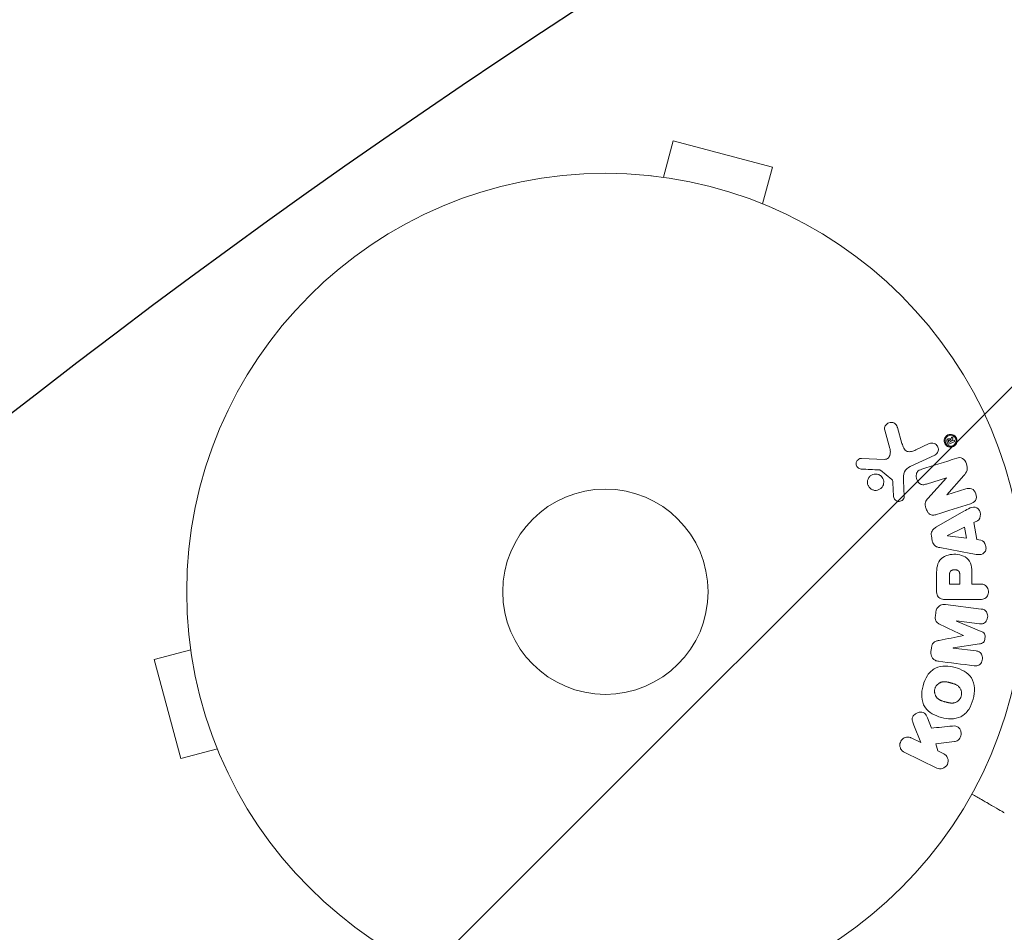
# Model space of a CAD drawing. Units: millimetres. Extents: x -3784 to 4610, y -3737 to 5508.
# Drawn here: x -2307 to -2183, y 1661 to 1777 of the extents above; entities that cross this region are included whole.
import ezdxf

# ---------------------------------------------------------------- set-up
doc = ezdxf.new("R2010")
doc.units = ezdxf.units.MM
doc.header["$LTSCALE"] = 20
doc.linetypes.add('HIDDEN', pattern=[9.525, 6.35, -3.175])
for name, color, linetype in [('2d', 230, 'Continuous'), ('EN-Free_Space', 10, 'HIDDEN'), ('EN-Free_Space_Hatch', 10, 'HIDDEN')]:
    doc.layers.add(name, color=color, linetype=linetype)

msp = doc.modelspace()

# ---------------------------------------------------------------- hatches: boundary and pattern name
at = {"layer": 'EN-Free_Space_Hatch'}
h = msp.add_hatch(dxfattribs=at)
h.set_pattern_fill('ANSI31', color=256, scale=100)
h.set_pattern_definition([(45, (-2074.78, 939), (-224.506, 224.506), [])])
edge = h.paths.add_edge_path()
edge.add_line((-2692.24, 939.01), (-2692.24, -810.53))
edge.add_arc((-1692.24, -810.53), 1000, 180, 360)
edge.add_line((-692.24, -810.53), (-692.24, 939.01))
edge.add_arc((-1692.24, 939.01), 1000, 0, 180)

# ---------------------------------------------------------------- linework, layer by layer
at = {"layer": '2d', "lineweight": 0}
for p, q in [((-2225.9, 1756.59), (-2224.66, 1761.22)), ((-2212.1, 1757.86), (-2224.66, 1761.22)), ((-2213.34, 1753.22), (-2212.1, 1757.86)), ((-2227.36, 1756.77), (-2227.4, 1756.78)), ((-2227.4, 1756.78), (-2227.4, 1756.78)), ((-2211.95, 1752.64), (-2211.99, 1752.65)), ((-2211.95, 1752.64), (-2211.95, 1752.64)), ((-2197.88, 1724.57), (-2197.22, 1722.25)), ((-2195.69, 1722.88), (-2196.28, 1724.9)), ((-2192.23, 1722.86), (-2193.95, 1722.06)), ((-2189.97, 1723.05), (-2189.88, 1722.85)), ((-2189.76, 1723.01), (-2189.81, 1723.12)), ((-2189.76, 1723.01), (-2189.56, 1723.1)), ((-2189.75, 1722.8), (-2189.1, 1723.1)), ((-2189.56, 1723.1), (-2189.61, 1723.22)), ((-2189.41, 1723.64), (-2189.53, 1723.35)), ((-2189.43, 1723.16), (-2189.24, 1723.56)), ((-2189.18, 1723.28), (-2189.43, 1723.16)), ((-2189.43, 1723.16), (-2189.43, 1723.16)), ((-2194.66, 1719.95), (-2191.55, 1721.4)), ((-2197.91, 1720.86), (-2200.8, 1720.99)), ((-2198.43, 1719.48), (-2196.98, 1718.3)), ((-2196.85, 1717.91), (-2196.76, 1716.22)), ((-2195.4, 1716.18), (-2195.49, 1718.2)), ((-2192.6, 1717.73), (-2190.07, 1718.53)), ((-2190.07, 1718.51), (-2192.44, 1715.9)), ((-2190.07, 1718.53), (-2190.07, 1718.51)), ((-2190.01, 1716.38), (-2187.88, 1718.82)), ((-2190, 1716.37), (-2190.01, 1716.38)), ((-2187.62, 1717.12), (-2190, 1716.37)), ((-2187.86, 1714.3), (-2191.33, 1712.3)), ((-2186.58, 1712.87), (-2186.14, 1713.09)), ((-2186.21, 1710.7), (-2186.58, 1712.87)), ((-2187.76, 1712.28), (-2189.93, 1711.2)), ((-2187.53, 1710.87), (-2187.76, 1712.28)), ((-2191.97, 1711.18), (-2191.86, 1710.54)), ((-2189.93, 1711.2), (-2189.93, 1711.18)), ((-2189.93, 1711.18), (-2187.53, 1710.87)), ((-2185.73, 1710.63), (-2186.21, 1710.7)), ((-2190.89, 1709.68), (-2186.96, 1708.93)), ((-2191.32, 1706.01), (-2191.32, 1704.18)), ((-2189.68, 1706.1), (-2189.68, 1705.07)), ((-2188.37, 1705.07), (-2188.37, 1706.19)), ((-2186.84, 1705.07), (-2186.84, 1706.09)), ((-2189.68, 1705.07), (-2188.37, 1705.07)), ((-2185.81, 1705.07), (-2186.84, 1705.07)), ((-2190, 1703.1), (-2185.81, 1703.1)), ((-2191.41, 1701.48), (-2191.46, 1701.06)), ((-2185.66, 1701.91), (-2190.18, 1702.47)), ((-2188.8, 1700.4), (-2185.89, 1700.04)), ((-2188.8, 1700.38), (-2188.8, 1700.4)), ((-2185.66, 1699.08), (-2188.8, 1700.38)), ((-2285.92, 1698.26), (-2285.91, 1698.27)), ((-2285.92, 1698.26), (-2285.91, 1698.22)), ((-2187.9, 1698.55), (-2187.9, 1698.54)), ((-2285.73, 1696.76), (-2290.36, 1695.52)), ((-2191.97, 1696.97), (-2192.02, 1696.54)), ((-2189.22, 1696.98), (-2185.86, 1697.49)), ((-2189.22, 1696.96), (-2189.22, 1696.98)), ((-2186.31, 1696.6), (-2189.22, 1696.96)), ((-2290.36, 1695.52), (-2287, 1682.96)), ((-2191.97, 1686.82), (-2192.47, 1688.11)), ((-2194.18, 1687.19), (-2193.31, 1685)), ((-2193.31, 1685), (-2194.51, 1685.58)), ((-2282.36, 1684.21), (-2287, 1682.96)), ((-2191.41, 1684.85), (-2189.04, 1685.12)), ((-2191.15, 1683.94), (-2191.41, 1684.85)), ((-2281.79, 1682.85), (-2281.78, 1682.81)), ((-2281.78, 1682.81), (-2281.77, 1682.81)), ((-2195.4, 1683.76), (-2191.3, 1681.76)), ((-2190.41, 1683.58), (-2191.15, 1683.94))]:
    msp.add_line(p, q, dxfattribs=at)
for radius in [53, 13]:
    msp.add_circle((-2233.24, 1704.1), radius, dxfattribs=at)
msp.add_arc((-2233.24, 1704.1), 93, 286.9741, 343.0259, dxfattribs=at)
for points, knots in [([(-2197.88, 1724.57), (-2197.9, 1724.64), (-2197.91, 1724.71), (-2197.91, 1724.77), (-2197.9, 1724.84), (-2197.89, 1724.91), (-2197.86, 1724.97), (-2197.83, 1725.07), (-2197.78, 1725.16), (-2197.71, 1725.23), (-2197.65, 1725.31), (-2197.57, 1725.38), (-2197.49, 1725.43), (-2197.39, 1725.49), (-2197.29, 1725.53), (-2197.17, 1725.54), (-2197.08, 1725.55), (-2196.97, 1725.54), (-2196.87, 1725.52), (-2196.78, 1725.5), (-2196.68, 1725.45), (-2196.59, 1725.39), (-2196.53, 1725.35), (-2196.48, 1725.29), (-2196.43, 1725.23), (-2196.38, 1725.16), (-2196.34, 1725.07), (-2196.31, 1724.99), (-2196.3, 1724.96), (-2196.29, 1724.93), (-2196.28, 1724.9)], [0, 0, 0, 0, 0.078905, 0.078905, 0.078905, 0.156895, 0.156895, 0.156895, 0.278767, 0.278767, 0.278767, 0.402824, 0.402824, 0.402824, 0.540222, 0.540222, 0.540222, 0.661123, 0.661123, 0.661123, 0.781936, 0.781936, 0.781936, 0.864404, 0.864404, 0.864404, 0.968184, 0.968184, 0.968184, 1, 1, 1, 1]), ([(-2190.15, 1722.69), (-2190.18, 1722.72), (-2190.2, 1722.75), (-2190.22, 1722.78), (-2190.27, 1722.85), (-2190.3, 1722.93), (-2190.32, 1723.01), (-2190.34, 1723.09), (-2190.35, 1723.17), (-2190.35, 1723.24), (-2190.35, 1723.32), (-2190.33, 1723.4), (-2190.31, 1723.47), (-2190.29, 1723.55), (-2190.25, 1723.62), (-2190.2, 1723.69), (-2190.15, 1723.77), (-2190.08, 1723.83), (-2190.01, 1723.88), (-2189.93, 1723.94), (-2189.84, 1723.98), (-2189.74, 1724.01), (-2189.64, 1724.03), (-2189.53, 1724.04), (-2189.42, 1724.02), (-2189.32, 1724.01), (-2189.21, 1723.97), (-2189.12, 1723.91), (-2189.05, 1723.87), (-2188.99, 1723.82), (-2188.93, 1723.75)], [0.5, 0.5, 0.5, 0.5, 0.5216669, 0.5216669, 0.5216669, 0.5669643, 0.5669643, 0.5669643, 0.6096914, 0.6096914, 0.6096914, 0.6540894, 0.6540894, 0.6540894, 0.7033395, 0.7033395, 0.7033395, 0.7594919, 0.7594919, 0.7594919, 0.8226522, 0.8226522, 0.8226522, 0.8895819, 0.8895819, 0.8895819, 0.9536994, 0.9536994, 0.9536994, 1, 1, 1, 1]), ([(-2190.07, 1722.78), (-2190.1, 1722.82), (-2190.13, 1722.86), (-2190.18, 1722.95), (-2190.19, 1722.99), (-2190.23, 1723.13), (-2190.24, 1723.23), (-2190.22, 1723.37), (-2190.2, 1723.44), (-2190.17, 1723.5), (-2190.16, 1723.54), (-2190.14, 1723.56), (-2190.09, 1723.65), (-2190.03, 1723.72), (-2189.89, 1723.82), (-2189.82, 1723.86), (-2189.66, 1723.91), (-2189.57, 1723.92), (-2189.4, 1723.9), (-2189.31, 1723.88), (-2189.19, 1723.82), (-2189.15, 1723.79), (-2189.07, 1723.73), (-2189.04, 1723.7), (-2189.01, 1723.66)], [0.5, 0.5, 0.5, 0.5, 0.53125, 0.53125, 0.5625, 0.5625, 0.625, 0.625, 0.65625, 0.671875, 0.671875, 0.6875, 0.6875, 0.75, 0.75, 0.8125, 0.8125, 0.875, 0.875, 0.9375, 0.9375, 0.96875, 0.96875, 1, 1, 1, 1]), ([(-2195.69, 1722.88), (-2195.63, 1722.68), (-2195.56, 1722.48), (-2195.37, 1722.11), (-2195.22, 1721.94), (-2194.85, 1721.81), (-2194.65, 1721.83), (-2194.29, 1721.91), (-2194.12, 1721.98), (-2193.95, 1722.06)], [0, 0, 0, 0, 0.25, 0.25, 0.5, 0.5, 0.75, 0.75, 1, 1, 1, 1]), ([(-2192.23, 1722.86), (-2192.14, 1722.9), (-2192.04, 1722.93), (-2191.93, 1722.93), (-2191.83, 1722.94), (-2191.72, 1722.93), (-2191.62, 1722.89), (-2191.53, 1722.86), (-2191.44, 1722.81), (-2191.36, 1722.74), (-2191.29, 1722.68), (-2191.23, 1722.6), (-2191.19, 1722.52), (-2191.15, 1722.45), (-2191.12, 1722.37), (-2191.1, 1722.29), (-2191.08, 1722.22), (-2191.08, 1722.14), (-2191.09, 1722.06), (-2191.09, 1721.98), (-2191.11, 1721.9), (-2191.14, 1721.83), (-2191.17, 1721.75), (-2191.22, 1721.68), (-2191.27, 1721.61), (-2191.33, 1721.54), (-2191.4, 1721.48), (-2191.48, 1721.43), (-2191.5, 1721.42), (-2191.52, 1721.41), (-2191.55, 1721.4)], [0, 0, 0, 0, 0.128283, 0.128283, 0.128283, 0.257197, 0.257197, 0.257197, 0.376438, 0.376438, 0.376438, 0.47937, 0.47937, 0.47937, 0.570293, 0.570293, 0.570293, 0.657943, 0.657943, 0.657943, 0.74995, 0.74995, 0.74995, 0.851832, 0.851832, 0.851832, 0.966572, 0.966572, 0.966572, 1, 1, 1, 1]), ([(-2188.93, 1723.75), (-2188.88, 1723.7), (-2188.84, 1723.63), (-2188.8, 1723.56), (-2188.77, 1723.48), (-2188.75, 1723.41), (-2188.74, 1723.33), (-2188.73, 1723.25), (-2188.73, 1723.17), (-2188.74, 1723.1), (-2188.75, 1723.02), (-2188.78, 1722.94), (-2188.81, 1722.87), (-2188.85, 1722.79), (-2188.9, 1722.72), (-2188.96, 1722.66), (-2189.02, 1722.59), (-2189.1, 1722.54), (-2189.19, 1722.5), (-2189.28, 1722.45), (-2189.38, 1722.42), (-2189.49, 1722.42), (-2189.59, 1722.41), (-2189.7, 1722.42), (-2189.81, 1722.46), (-2189.89, 1722.49), (-2189.97, 1722.53), (-2190.04, 1722.58), (-2190.08, 1722.61), (-2190.12, 1722.65), (-2190.15, 1722.69)], [0, 0, 0, 0, 0.0430985, 0.0430985, 0.0430985, 0.0862238, 0.0862238, 0.0862238, 0.1291955, 0.1291955, 0.1291955, 0.1754992, 0.1754992, 0.1754992, 0.2278818, 0.2278818, 0.2278818, 0.2876352, 0.2876352, 0.2876352, 0.3533646, 0.3533646, 0.3533646, 0.4199429, 0.4199429, 0.4199429, 0.4706185, 0.4706185, 0.4706185, 0.5, 0.5, 0.5, 0.5]), ([(-2189.01, 1723.66), (-2188.95, 1723.59), (-2188.9, 1723.5), (-2188.86, 1723.36), (-2188.85, 1723.31), (-2188.85, 1723.21), (-2188.85, 1723.17), (-2188.87, 1723.03), (-2188.9, 1722.94), (-2188.99, 1722.79), (-2189.05, 1722.73), (-2189.19, 1722.62), (-2189.26, 1722.58), (-2189.39, 1722.55), (-2189.43, 1722.54), (-2189.51, 1722.53), (-2189.55, 1722.53), (-2189.64, 1722.54), (-2189.68, 1722.55), (-2189.75, 1722.56), (-2189.77, 1722.57), (-2189.81, 1722.59), (-2189.83, 1722.6), (-2189.9, 1722.63), (-2189.93, 1722.65), (-2190.01, 1722.71), (-2190.04, 1722.74), (-2190.07, 1722.78)], [0, 0, 0, 0, 0.0625, 0.0625, 0.09375, 0.09375, 0.125, 0.125, 0.1875, 0.1875, 0.25, 0.25, 0.3125, 0.3125, 0.34375, 0.34375, 0.375, 0.375, 0.40625, 0.40625, 0.421875, 0.421875, 0.4375, 0.4375, 0.46875, 0.46875, 0.5, 0.5, 0.5, 0.5]), ([(-2189.97, 1723.05), (-2189.99, 1723.09), (-2190.01, 1723.14), (-2190.01, 1723.18), (-2190.02, 1723.21), (-2190.02, 1723.24), (-2190.01, 1723.27), (-2190.01, 1723.3), (-2190, 1723.32), (-2189.98, 1723.35), (-2189.97, 1723.37), (-2189.95, 1723.39), (-2189.94, 1723.4), (-2189.91, 1723.43), (-2189.87, 1723.45), (-2189.84, 1723.46), (-2189.81, 1723.47), (-2189.78, 1723.48), (-2189.74, 1723.48), (-2189.72, 1723.48), (-2189.69, 1723.47), (-2189.67, 1723.46), (-2189.65, 1723.45), (-2189.62, 1723.44), (-2189.6, 1723.42), (-2189.58, 1723.4), (-2189.55, 1723.37), (-2189.53, 1723.35)], [0, 0, 0, 0, 0.150881, 0.150881, 0.150881, 0.247691, 0.247691, 0.247691, 0.345091, 0.345091, 0.345091, 0.435879, 0.435879, 0.435879, 0.581586, 0.581586, 0.581586, 0.700383, 0.700383, 0.700383, 0.7929, 0.7929, 0.7929, 0.883848, 0.883848, 0.883848, 1, 1, 1, 1]), ([(-2189.75, 1722.8), (-2189.76, 1722.8), (-2189.78, 1722.79), (-2189.79, 1722.79), (-2189.8, 1722.79), (-2189.82, 1722.8), (-2189.83, 1722.8), (-2189.84, 1722.81), (-2189.85, 1722.81), (-2189.86, 1722.82), (-2189.86, 1722.83), (-2189.87, 1722.83), (-2189.88, 1722.84), (-2189.88, 1722.85), (-2189.88, 1722.85), (-2189.88, 1722.85)], [0, 0, 0, 0, 0.300536, 0.300536, 0.300536, 0.563257, 0.563257, 0.563257, 0.759538, 0.759538, 0.759538, 0.957116, 0.957116, 0.957116, 1, 1, 1, 1]), ([(-2189.61, 1723.22), (-2189.62, 1723.23), (-2189.62, 1723.24), (-2189.63, 1723.25), (-2189.64, 1723.26), (-2189.65, 1723.26), (-2189.66, 1723.27), (-2189.67, 1723.28), (-2189.68, 1723.28), (-2189.69, 1723.28), (-2189.7, 1723.29), (-2189.71, 1723.29), (-2189.72, 1723.29), (-2189.74, 1723.29), (-2189.75, 1723.28), (-2189.77, 1723.28), (-2189.78, 1723.27), (-2189.79, 1723.26), (-2189.8, 1723.25), (-2189.81, 1723.25), (-2189.82, 1723.24), (-2189.82, 1723.23), (-2189.83, 1723.22), (-2189.83, 1723.2), (-2189.83, 1723.19), (-2189.83, 1723.18), (-2189.83, 1723.17), (-2189.83, 1723.16), (-2189.82, 1723.15), (-2189.82, 1723.14), (-2189.81, 1723.12)], [0, 0, 0, 0, 0.089941, 0.089941, 0.089941, 0.17993, 0.17993, 0.17993, 0.270708, 0.270708, 0.270708, 0.377925, 0.377925, 0.377925, 0.508685, 0.508685, 0.508685, 0.629087, 0.629087, 0.629087, 0.723823, 0.723823, 0.723823, 0.819353, 0.819353, 0.819353, 0.904217, 0.904217, 0.904217, 1, 1, 1, 1]), ([(-2189.41, 1723.64), (-2189.41, 1723.65), (-2189.4, 1723.66), (-2189.4, 1723.67), (-2189.39, 1723.67), (-2189.38, 1723.68), (-2189.37, 1723.69), (-2189.37, 1723.69), (-2189.36, 1723.69), (-2189.35, 1723.69), (-2189.34, 1723.7), (-2189.32, 1723.69), (-2189.31, 1723.69), (-2189.3, 1723.69), (-2189.29, 1723.68), (-2189.28, 1723.68), (-2189.27, 1723.67), (-2189.26, 1723.66), (-2189.25, 1723.65), (-2189.25, 1723.65), (-2189.24, 1723.64), (-2189.24, 1723.63), (-2189.24, 1723.62), (-2189.24, 1723.61), (-2189.24, 1723.6), (-2189.24, 1723.59), (-2189.24, 1723.59), (-2189.24, 1723.58), (-2189.24, 1723.57), (-2189.24, 1723.57), (-2189.24, 1723.56)], [0, 0, 0, 0, 0.117161, 0.117161, 0.117161, 0.225642, 0.225642, 0.225642, 0.334286, 0.334286, 0.334286, 0.441612, 0.441612, 0.441612, 0.559562, 0.559562, 0.559562, 0.682046, 0.682046, 0.682046, 0.766561, 0.766561, 0.766561, 0.851533, 0.851533, 0.851533, 0.930365, 0.930365, 0.930365, 1, 1, 1, 1]), ([(-2189.18, 1723.28), (-2189.17, 1723.28), (-2189.16, 1723.29), (-2189.14, 1723.29), (-2189.13, 1723.29), (-2189.12, 1723.28), (-2189.1, 1723.28), (-2189.09, 1723.27), (-2189.09, 1723.27), (-2189.08, 1723.26), (-2189.07, 1723.25), (-2189.06, 1723.25), (-2189.06, 1723.24), (-2189.05, 1723.23), (-2189.05, 1723.22), (-2189.05, 1723.21), (-2189.05, 1723.2), (-2189.05, 1723.19), (-2189.05, 1723.18), (-2189.05, 1723.17), (-2189.05, 1723.17), (-2189.05, 1723.16), (-2189.06, 1723.15), (-2189.06, 1723.14), (-2189.07, 1723.13), (-2189.07, 1723.12), (-2189.08, 1723.12), (-2189.09, 1723.11), (-2189.09, 1723.11), (-2189.1, 1723.11), (-2189.1, 1723.1)], [0, 0, 0, 0, 0.150393, 0.150393, 0.150393, 0.283382, 0.283382, 0.283382, 0.381669, 0.381669, 0.381669, 0.480633, 0.480633, 0.480633, 0.569199, 0.569199, 0.569199, 0.654178, 0.654178, 0.654178, 0.74388, 0.74388, 0.74388, 0.844435, 0.844435, 0.844435, 0.959512, 0.959512, 0.959512, 1, 1, 1, 1]), ([(-2197.91, 1720.86), (-2197.82, 1720.86), (-2197.72, 1720.87), (-2197.64, 1720.9), (-2197.56, 1720.93), (-2197.49, 1720.97), (-2197.43, 1721.03), (-2197.38, 1721.08), (-2197.33, 1721.14), (-2197.3, 1721.21), (-2197.24, 1721.31), (-2197.21, 1721.43), (-2197.19, 1721.55), (-2197.16, 1721.73), (-2197.16, 1721.91), (-2197.18, 1722.09), (-2197.19, 1722.15), (-2197.2, 1722.2), (-2197.22, 1722.25)], [0, 0, 0, 0, 0.155271, 0.155271, 0.155271, 0.300602, 0.300602, 0.300602, 0.425017, 0.425017, 0.425017, 0.625972, 0.625972, 0.625972, 0.919161, 0.919161, 0.919161, 1, 1, 1, 1]), ([(-2200.84, 1719.64), (-2200.93, 1719.65), (-2201.01, 1719.67), (-2201.09, 1719.7), (-2201.15, 1719.72), (-2201.21, 1719.76), (-2201.26, 1719.8), (-2201.32, 1719.84), (-2201.36, 1719.9), (-2201.4, 1719.95), (-2201.43, 1720.01), (-2201.46, 1720.08), (-2201.48, 1720.15), (-2201.5, 1720.22), (-2201.51, 1720.29), (-2201.5, 1720.36), (-2201.49, 1720.43), (-2201.48, 1720.49), (-2201.45, 1720.55), (-2201.43, 1720.62), (-2201.39, 1720.68), (-2201.35, 1720.73), (-2201.29, 1720.8), (-2201.23, 1720.85), (-2201.16, 1720.9), (-2201.09, 1720.94), (-2201.01, 1720.97), (-2200.92, 1720.98), (-2200.88, 1720.99), (-2200.84, 1720.99), (-2200.8, 1720.99)], [0, 0, 0, 0, 0.121966, 0.121966, 0.121966, 0.214779, 0.214779, 0.214779, 0.307643, 0.307643, 0.307643, 0.401902, 0.401902, 0.401902, 0.50199, 0.50199, 0.50199, 0.594015, 0.594015, 0.594015, 0.695052, 0.695052, 0.695052, 0.816614, 0.816614, 0.816614, 0.940808, 0.940808, 0.940808, 1, 1, 1, 1]), ([(-2188.75, 1721.01), (-2188.52, 1721.09), (-2188.25, 1721.13), (-2187.79, 1720.85), (-2187.64, 1720.58), (-2187.45, 1720.04), (-2187.39, 1719.74), (-2187.53, 1719.21), (-2187.71, 1719.01), (-2187.88, 1718.82)], [0, 0, 0, 0, 0.25, 0.25, 0.5, 0.5, 0.75, 0.75, 1, 1, 1, 1]), ([(-2199.65, 1717.14), (-2199.71, 1717.18), (-2199.76, 1717.23), (-2199.81, 1717.28), (-2199.88, 1717.37), (-2199.94, 1717.47), (-2199.99, 1717.57), (-2200.03, 1717.67), (-2200.06, 1717.78), (-2200.06, 1717.89), (-2200.07, 1717.99), (-2200.06, 1718.1), (-2200.04, 1718.2), (-2200.02, 1718.31), (-2199.97, 1718.41), (-2199.92, 1718.5), (-2199.86, 1718.6), (-2199.79, 1718.69), (-2199.7, 1718.76), (-2199.61, 1718.84), (-2199.5, 1718.9), (-2199.39, 1718.94), (-2199.27, 1718.98), (-2199.15, 1719), (-2199.02, 1719), (-2198.89, 1719), (-2198.76, 1718.98), (-2198.64, 1718.93), (-2198.56, 1718.9), (-2198.48, 1718.85), (-2198.41, 1718.8)], [0.5, 0.5, 0.5, 0.5, 0.5324114, 0.5324114, 0.5324114, 0.5830441, 0.5830441, 0.5830441, 0.6307611, 0.6307611, 0.6307611, 0.6782597, 0.6782597, 0.6782597, 0.7279346, 0.7279346, 0.7279346, 0.7813907, 0.7813907, 0.7813907, 0.8390229, 0.8390229, 0.8390229, 0.899519, 0.899519, 0.899519, 0.9598732, 0.9598732, 0.9598732, 1, 1, 1, 1]), ([(-2198.43, 1719.48), (-2198.45, 1719.49), (-2198.47, 1719.5), (-2198.48, 1719.51), (-2198.5, 1719.52), (-2198.52, 1719.52), (-2198.54, 1719.52)], [0, 0, 0, 0, 0.529214, 0.529214, 0.529214, 1, 1, 1, 1]), ([(-2194.66, 1719.95), (-2194.96, 1719.81), (-2195.24, 1719.6), (-2195.52, 1718.95), (-2195.5, 1718.56), (-2195.49, 1718.2)], [0, 0, 0, 0, 0.5, 0.5, 1, 1, 1, 1]), ([(-2192.6, 1717.73), (-2192.74, 1717.69), (-2192.89, 1717.65), (-2193.04, 1717.65), (-2193.12, 1717.65), (-2193.2, 1717.66), (-2193.27, 1717.69), (-2193.34, 1717.72), (-2193.41, 1717.76), (-2193.48, 1717.82), (-2193.56, 1717.88), (-2193.62, 1717.97), (-2193.68, 1718.06), (-2193.75, 1718.17), (-2193.81, 1718.3), (-2193.84, 1718.43), (-2193.88, 1718.56), (-2193.9, 1718.69), (-2193.89, 1718.83), (-2193.88, 1718.92), (-2193.87, 1719.02), (-2193.84, 1719.11), (-2193.81, 1719.18), (-2193.77, 1719.25), (-2193.72, 1719.31), (-2193.66, 1719.38), (-2193.59, 1719.43), (-2193.51, 1719.48), (-2193.41, 1719.54), (-2193.3, 1719.58), (-2193.19, 1719.61)], [0, 0, 0, 0, 0.149047, 0.149047, 0.149047, 0.224258, 0.224258, 0.224258, 0.300011, 0.300011, 0.300011, 0.394683, 0.394683, 0.394683, 0.514913, 0.514913, 0.514913, 0.635701, 0.635701, 0.635701, 0.72283, 0.72283, 0.72283, 0.796261, 0.796261, 0.796261, 0.886016, 0.886016, 0.886016, 1, 1, 1, 1]), ([(-2198.41, 1718.8), (-2198.33, 1718.73), (-2198.25, 1718.66), (-2198.19, 1718.57), (-2198.12, 1718.48), (-2198.07, 1718.38), (-2198.04, 1718.27), (-2198.01, 1718.17), (-2198, 1718.06), (-2198, 1717.96), (-2198, 1717.85), (-2198.02, 1717.74), (-2198.05, 1717.65), (-2198.08, 1717.54), (-2198.13, 1717.44), (-2198.2, 1717.36), (-2198.27, 1717.26), (-2198.35, 1717.18), (-2198.45, 1717.12), (-2198.55, 1717.05), (-2198.66, 1716.99), (-2198.78, 1716.96), (-2198.9, 1716.93), (-2199.03, 1716.93), (-2199.16, 1716.94), (-2199.28, 1716.96), (-2199.41, 1717), (-2199.52, 1717.06), (-2199.57, 1717.08), (-2199.61, 1717.11), (-2199.65, 1717.14)], [0, 0, 0, 0, 0.0484578, 0.0484578, 0.0484578, 0.0970195, 0.0970195, 0.0970195, 0.144338, 0.144338, 0.144338, 0.1922296, 0.1922296, 0.1922296, 0.2429297, 0.2429297, 0.2429297, 0.2977419, 0.2977419, 0.2977419, 0.3565549, 0.3565549, 0.3565549, 0.4174296, 0.4174296, 0.4174296, 0.4770241, 0.4770241, 0.4770241, 0.5, 0.5, 0.5, 0.5]), ([(-2196.85, 1717.91), (-2196.86, 1717.95), (-2196.86, 1717.99), (-2196.86, 1718.02), (-2196.86, 1718.07), (-2196.87, 1718.12), (-2196.89, 1718.17), (-2196.9, 1718.2), (-2196.91, 1718.22), (-2196.93, 1718.25), (-2196.94, 1718.27), (-2196.96, 1718.29), (-2196.98, 1718.3)], [0, 0, 0, 0, 0.271486, 0.271486, 0.271486, 0.613888, 0.613888, 0.613888, 0.826923, 0.826923, 0.826923, 1, 1, 1, 1]), ([(-2187.62, 1717.12), (-2187.38, 1717.19), (-2187.12, 1717.24), (-2186.63, 1717.03), (-2186.42, 1716.78), (-2186.24, 1716.22), (-2186.26, 1715.9), (-2186.54, 1715.43), (-2186.78, 1715.31), (-2187.03, 1715.24)], [0, 0, 0, 0, 0.25, 0.25, 0.5, 0.5, 0.75, 0.75, 1, 1, 1, 1]), ([(-2195.4, 1716.18), (-2195.4, 1716.12), (-2195.41, 1716.06), (-2195.43, 1716), (-2195.45, 1715.95), (-2195.47, 1715.9), (-2195.5, 1715.85), (-2195.55, 1715.78), (-2195.61, 1715.72), (-2195.68, 1715.67), (-2195.75, 1715.62), (-2195.83, 1715.58), (-2195.91, 1715.55), (-2195.99, 1715.53), (-2196.09, 1715.52), (-2196.18, 1715.53), (-2196.25, 1715.54), (-2196.33, 1715.57), (-2196.4, 1715.61), (-2196.48, 1715.65), (-2196.55, 1715.7), (-2196.6, 1715.76), (-2196.64, 1715.81), (-2196.68, 1715.86), (-2196.7, 1715.92), (-2196.73, 1715.99), (-2196.75, 1716.07), (-2196.76, 1716.14), (-2196.76, 1716.17), (-2196.76, 1716.19), (-2196.76, 1716.22)], [0, 0, 0, 0, 0.082221, 0.082221, 0.082221, 0.163511, 0.163511, 0.163511, 0.287426, 0.287426, 0.287426, 0.413061, 0.413061, 0.413061, 0.546586, 0.546586, 0.546586, 0.661904, 0.661904, 0.661904, 0.780544, 0.780544, 0.780544, 0.862621, 0.862621, 0.862621, 0.966358, 0.966358, 0.966358, 1, 1, 1, 1]), ([(-2191.31, 1713.89), (-2191.46, 1713.84), (-2191.61, 1713.8), (-2191.76, 1713.8), (-2191.85, 1713.8), (-2191.93, 1713.81), (-2192.01, 1713.84), (-2192.09, 1713.87), (-2192.17, 1713.91), (-2192.23, 1713.97), (-2192.32, 1714.04), (-2192.39, 1714.13), (-2192.45, 1714.22), (-2192.55, 1714.38), (-2192.63, 1714.55), (-2192.68, 1714.73), (-2192.72, 1714.86), (-2192.75, 1715), (-2192.75, 1715.14), (-2192.75, 1715.24), (-2192.74, 1715.34), (-2192.72, 1715.43), (-2192.69, 1715.53), (-2192.65, 1715.62), (-2192.6, 1715.7), (-2192.55, 1715.77), (-2192.5, 1715.84), (-2192.44, 1715.9)], [0, 0, 0, 0, 0.1575, 0.1575, 0.1575, 0.241033, 0.241033, 0.241033, 0.325709, 0.325709, 0.325709, 0.429473, 0.429473, 0.429473, 0.603377, 0.603377, 0.603377, 0.728155, 0.728155, 0.728155, 0.821685, 0.821685, 0.821685, 0.914881, 0.914881, 0.914881, 1, 1, 1, 1]), ([(-2187.86, 1714.3), (-2187.6, 1714.44), (-2187.35, 1714.59), (-2186.81, 1714.82), (-2186.5, 1714.87), (-2185.95, 1714.6), (-2185.78, 1714.25), (-2185.74, 1713.57), (-2185.88, 1713.22), (-2186.14, 1713.09)], [0, 0, 0, 0, 0.25, 0.25, 0.5, 0.5, 0.75, 0.75, 1, 1, 1, 1]), ([(-2191.97, 1711.18), (-2191.98, 1711.28), (-2191.99, 1711.39), (-2191.98, 1711.49), (-2191.96, 1711.59), (-2191.93, 1711.69), (-2191.89, 1711.78), (-2191.85, 1711.86), (-2191.79, 1711.94), (-2191.73, 1712), (-2191.61, 1712.13), (-2191.47, 1712.22), (-2191.33, 1712.3)], [0, 0, 0, 0, 0.210571, 0.210571, 0.210571, 0.422328, 0.422328, 0.422328, 0.621156, 0.621156, 0.621156, 1, 1, 1, 1]), ([(-2190.89, 1709.68), (-2191, 1709.71), (-2191.11, 1709.73), (-2191.22, 1709.77), (-2191.33, 1709.81), (-2191.44, 1709.87), (-2191.53, 1709.94), (-2191.6, 1710), (-2191.67, 1710.08), (-2191.72, 1710.16), (-2191.77, 1710.24), (-2191.81, 1710.33), (-2191.84, 1710.43), (-2191.85, 1710.47), (-2191.85, 1710.5), (-2191.86, 1710.54)], [0, 0, 0, 0, 0.258514, 0.258514, 0.258514, 0.521139, 0.521139, 0.521139, 0.723781, 0.723781, 0.723781, 0.926502, 0.926502, 0.926502, 1, 1, 1, 1]), ([(-2185.73, 1710.63), (-2185.43, 1710.59), (-2185.2, 1710.3), (-2185.06, 1709.81), (-2185.04, 1709.64), (-2185.09, 1709.31), (-2185.17, 1709.16), (-2185.49, 1708.83), (-2185.8, 1708.78), (-2186.38, 1708.82), (-2186.67, 1708.88), (-2186.96, 1708.93)], [0, 0, 0, 0, 0.25, 0.25, 0.375, 0.375, 0.5, 0.5, 0.75, 0.75, 1, 1, 1, 1]), ([(-2191.32, 1706.01), (-2191.32, 1706.38), (-2191.32, 1706.75), (-2191.21, 1707.48), (-2191.1, 1707.84), (-2190.67, 1708.39), (-2190.37, 1708.56), (-2189.76, 1708.79), (-2189.43, 1708.84), (-2188.79, 1708.86), (-2188.46, 1708.81), (-2187.84, 1708.6), (-2187.53, 1708.44), (-2187.07, 1707.92), (-2186.95, 1707.56), (-2186.84, 1706.83), (-2186.84, 1706.46), (-2186.84, 1706.09)], [0, 0, 0, 0, 0.125, 0.125, 0.25, 0.25, 0.375, 0.375, 0.5, 0.5, 0.625, 0.625, 0.75, 0.75, 0.875, 0.875, 1, 1, 1, 1]), ([(-2189.68, 1706.1), (-2189.68, 1706.13), (-2189.68, 1706.17), (-2189.68, 1706.21), (-2189.68, 1706.23), (-2189.68, 1706.24), (-2189.68, 1706.24), (-2189.68, 1706.25), (-2189.67, 1706.28), (-2189.67, 1706.32), (-2189.67, 1706.36), (-2189.67, 1706.38), (-2189.67, 1706.39), (-2189.67, 1706.4), (-2189.66, 1706.43), (-2189.66, 1706.47), (-2189.65, 1706.51), (-2189.64, 1706.53), (-2189.64, 1706.54), (-2189.62, 1706.6), (-2189.59, 1706.65), (-2189.55, 1706.7), (-2189.53, 1706.73), (-2189.5, 1706.75), (-2189.48, 1706.76), (-2189.47, 1706.77), (-2189.44, 1706.79), (-2189.41, 1706.8), (-2189.38, 1706.82), (-2189.36, 1706.82), (-2189.35, 1706.83), (-2189.32, 1706.84), (-2189.29, 1706.85), (-2189.25, 1706.86), (-2189.23, 1706.86), (-2189.16, 1706.87), (-2189.12, 1706.88), (-2189.05, 1706.88), (-2189.03, 1706.88), (-2188.98, 1706.88), (-2188.96, 1706.88), (-2188.91, 1706.87), (-2188.88, 1706.87), (-2188.84, 1706.86), (-2188.82, 1706.86), (-2188.81, 1706.86), (-2188.78, 1706.85), (-2188.75, 1706.84), (-2188.71, 1706.83), (-2188.69, 1706.82), (-2188.68, 1706.82), (-2188.65, 1706.81), (-2188.62, 1706.79), (-2188.59, 1706.77), (-2188.57, 1706.76), (-2188.56, 1706.75), (-2188.53, 1706.73), (-2188.52, 1706.71), (-2188.48, 1706.68), (-2188.47, 1706.66), (-2188.45, 1706.62), (-2188.43, 1706.58), (-2188.42, 1706.55), (-2188.41, 1706.52), (-2188.4, 1706.51), (-2188.39, 1706.47), (-2188.39, 1706.44), (-2188.38, 1706.4), (-2188.38, 1706.37), (-2188.37, 1706.36), (-2188.37, 1706.3), (-2188.37, 1706.25), (-2188.37, 1706.19)], [0, 0, 0, 0, 0.03125, 0.046875, 0.054688, 0.058594, 0.058594, 0.0625, 0.0625, 0.09375, 0.109375, 0.117188, 0.117188, 0.125, 0.125, 0.15625, 0.171875, 0.171875, 0.1875, 0.1875, 0.25, 0.25, 0.28125, 0.296875, 0.296875, 0.3125, 0.3125, 0.34375, 0.359375, 0.359375, 0.375, 0.375, 0.40625, 0.40625, 0.4375, 0.4375, 0.5, 0.5, 0.53125, 0.53125, 0.5625, 0.5625, 0.59375, 0.609375, 0.609375, 0.625, 0.625, 0.65625, 0.671875, 0.671875, 0.6875, 0.6875, 0.71875, 0.734375, 0.734375, 0.75, 0.75, 0.78125, 0.78125, 0.8125, 0.8125, 0.84375, 0.859375, 0.859375, 0.875, 0.875, 0.90625, 0.921875, 0.921875, 0.9375, 0.9375, 1, 1, 1, 1]), ([(-2190, 1703.1), (-2190.2, 1703.1), (-2190.39, 1703.12), (-2190.58, 1703.16), (-2190.69, 1703.19), (-2190.8, 1703.23), (-2190.9, 1703.29), (-2190.97, 1703.34), (-2191.05, 1703.4), (-2191.11, 1703.47), (-2191.17, 1703.54), (-2191.21, 1703.63), (-2191.25, 1703.72), (-2191.29, 1703.83), (-2191.31, 1703.95), (-2191.32, 1704.07), (-2191.32, 1704.11), (-2191.32, 1704.15), (-2191.32, 1704.18)], [0, 0, 0, 0, 0.31317, 0.31317, 0.31317, 0.49167, 0.49167, 0.49167, 0.632378, 0.632378, 0.632378, 0.773792, 0.773792, 0.773792, 0.946691, 0.946691, 0.946691, 1, 1, 1, 1]), ([(-2185.81, 1705.07), (-2185.66, 1705.07), (-2185.5, 1705.06), (-2185.36, 1705.01), (-2185.27, 1704.98), (-2185.18, 1704.93), (-2185.1, 1704.87), (-2185.02, 1704.81), (-2184.95, 1704.72), (-2184.9, 1704.63), (-2184.84, 1704.54), (-2184.8, 1704.44), (-2184.77, 1704.33), (-2184.74, 1704.23), (-2184.73, 1704.11), (-2184.75, 1704), (-2184.75, 1703.9), (-2184.78, 1703.8), (-2184.81, 1703.71), (-2184.85, 1703.62), (-2184.9, 1703.53), (-2184.96, 1703.45), (-2185.02, 1703.37), (-2185.1, 1703.29), (-2185.19, 1703.24), (-2185.27, 1703.19), (-2185.36, 1703.16), (-2185.45, 1703.14), (-2185.57, 1703.11), (-2185.69, 1703.1), (-2185.81, 1703.1)], [0, 0, 0, 0, 0.150582, 0.150582, 0.150582, 0.244297, 0.244297, 0.244297, 0.338108, 0.338108, 0.338108, 0.43157, 0.43157, 0.43157, 0.526276, 0.526276, 0.526276, 0.608642, 0.608642, 0.608642, 0.696468, 0.696468, 0.696468, 0.792269, 0.792269, 0.792269, 0.881826, 0.881826, 0.881826, 1, 1, 1, 1]), ([(-2191.41, 1701.48), (-2191.39, 1701.62), (-2191.36, 1701.75), (-2191.31, 1701.87), (-2191.25, 1701.99), (-2191.18, 1702.1), (-2191.09, 1702.19), (-2191.01, 1702.27), (-2190.92, 1702.34), (-2190.82, 1702.38), (-2190.72, 1702.43), (-2190.62, 1702.46), (-2190.51, 1702.47), (-2190.4, 1702.49), (-2190.29, 1702.48), (-2190.18, 1702.47)], [0, 0, 0, 0, 0.211935, 0.211935, 0.211935, 0.42554, 0.42554, 0.42554, 0.616183, 0.616183, 0.616183, 0.804578, 0.804578, 0.804578, 1, 1, 1, 1]), ([(-2185.66, 1701.91), (-2185.52, 1701.9), (-2185.38, 1701.87), (-2185.26, 1701.8), (-2185.19, 1701.77), (-2185.12, 1701.71), (-2185.07, 1701.65), (-2185.01, 1701.59), (-2184.97, 1701.51), (-2184.93, 1701.43), (-2184.9, 1701.34), (-2184.87, 1701.25), (-2184.86, 1701.16), (-2184.84, 1701.05), (-2184.84, 1700.94), (-2184.86, 1700.83), (-2184.88, 1700.72), (-2184.91, 1700.62), (-2184.96, 1700.52), (-2185, 1700.43), (-2185.07, 1700.34), (-2185.14, 1700.26), (-2185.21, 1700.19), (-2185.29, 1700.13), (-2185.38, 1700.09), (-2185.46, 1700.06), (-2185.55, 1700.04), (-2185.63, 1700.03), (-2185.71, 1700.03), (-2185.8, 1700.03), (-2185.89, 1700.04)], [0, 0, 0, 0, 0.149412, 0.149412, 0.149412, 0.234669, 0.234669, 0.234669, 0.319552, 0.319552, 0.319552, 0.409122, 0.409122, 0.409122, 0.510496, 0.510496, 0.510496, 0.610839, 0.610839, 0.610839, 0.713767, 0.713767, 0.713767, 0.817551, 0.817551, 0.817551, 0.907085, 0.907085, 0.907085, 1, 1, 1, 1]), ([(-2190.76, 1699.89), (-2190.87, 1699.94), (-2190.98, 1700), (-2191.09, 1700.07), (-2191.17, 1700.12), (-2191.24, 1700.17), (-2191.3, 1700.25), (-2191.35, 1700.3), (-2191.39, 1700.36), (-2191.42, 1700.43), (-2191.45, 1700.52), (-2191.47, 1700.61), (-2191.48, 1700.71), (-2191.48, 1700.83), (-2191.48, 1700.94), (-2191.46, 1701.06)], [0, 0, 0, 0, 0.262214, 0.262214, 0.262214, 0.45352, 0.45352, 0.45352, 0.59911, 0.59911, 0.59911, 0.778355, 0.778355, 0.778355, 1, 1, 1, 1]), ([(-2185.66, 1699.08), (-2185.51, 1699.01), (-2185.35, 1698.93), (-2185.17, 1698.61), (-2185.16, 1698.41), (-2185.21, 1698.02), (-2185.26, 1697.82), (-2185.52, 1697.56), (-2185.69, 1697.51), (-2185.86, 1697.49)], [0, 0, 0, 0, 0.25, 0.25, 0.5, 0.5, 0.75, 0.75, 1, 1, 1, 1]), ([(-2191.97, 1696.97), (-2191.95, 1697.1), (-2191.92, 1697.24), (-2191.87, 1697.37), (-2191.84, 1697.45), (-2191.8, 1697.52), (-2191.75, 1697.58), (-2191.7, 1697.65), (-2191.64, 1697.7), (-2191.57, 1697.74), (-2191.45, 1697.82), (-2191.32, 1697.86), (-2191.19, 1697.89), (-2191.12, 1697.9), (-2191.06, 1697.92), (-2191, 1697.93)], [0, 0, 0, 0, 0.262144, 0.262144, 0.262144, 0.418954, 0.418954, 0.418954, 0.577827, 0.577827, 0.577827, 0.864518, 0.864518, 0.864518, 1, 1, 1, 1]), ([(-2191.06, 1695.29), (-2191.21, 1695.3), (-2191.36, 1695.34), (-2191.5, 1695.42), (-2191.6, 1695.47), (-2191.69, 1695.54), (-2191.76, 1695.62), (-2191.84, 1695.71), (-2191.9, 1695.81), (-2191.95, 1695.92), (-2191.99, 1696.03), (-2192.02, 1696.14), (-2192.03, 1696.26), (-2192.03, 1696.35), (-2192.03, 1696.45), (-2192.02, 1696.54)], [0, 0, 0, 0, 0.270608, 0.270608, 0.270608, 0.467141, 0.467141, 0.467141, 0.66447, 0.66447, 0.66447, 0.851846, 0.851846, 0.851846, 1, 1, 1, 1]), ([(-2186.31, 1696.6), (-2186.17, 1696.59), (-2186.04, 1696.55), (-2185.91, 1696.49), (-2185.84, 1696.45), (-2185.77, 1696.39), (-2185.71, 1696.32), (-2185.66, 1696.25), (-2185.61, 1696.17), (-2185.58, 1696.08), (-2185.54, 1695.99), (-2185.52, 1695.89), (-2185.51, 1695.79), (-2185.5, 1695.68), (-2185.5, 1695.56), (-2185.53, 1695.45), (-2185.55, 1695.35), (-2185.59, 1695.25), (-2185.64, 1695.15), (-2185.69, 1695.06), (-2185.76, 1694.97), (-2185.83, 1694.9), (-2185.91, 1694.84), (-2185.99, 1694.79), (-2186.08, 1694.76), (-2186.17, 1694.72), (-2186.28, 1694.72), (-2186.38, 1694.72), (-2186.43, 1694.72), (-2186.49, 1694.72), (-2186.54, 1694.73)], [0, 0, 0, 0, 0.149557, 0.149557, 0.149557, 0.240892, 0.240892, 0.240892, 0.331834, 0.331834, 0.331834, 0.428634, 0.428634, 0.428634, 0.53396, 0.53396, 0.53396, 0.633918, 0.633918, 0.633918, 0.73669, 0.73669, 0.73669, 0.833499, 0.833499, 0.833499, 0.94118, 0.94118, 0.94118, 1, 1, 1, 1]), ([(-2193.03, 1692.2), (-2192.9, 1692.66), (-2192.72, 1693.1), (-2192.2, 1693.89), (-2191.86, 1694.22), (-2191.07, 1694.61), (-2190.64, 1694.69), (-2189.79, 1694.69), (-2189.38, 1694.63), (-2188.58, 1694.41), (-2188.19, 1694.25), (-2187.48, 1693.82), (-2187.15, 1693.55), (-2186.43, 1692.44), (-2186.44, 1691.4), (-2186.69, 1690.49)], [0, 0, 0, 0, 0.0625, 0.0625, 0.125, 0.125, 0.1875, 0.1875, 0.25, 0.25, 0.3125, 0.3125, 0.375, 0.375, 0.5, 0.5, 0.5, 0.5]), ([(-2191.53, 1691.8), (-2191.51, 1691.85), (-2191.5, 1691.9), (-2191.45, 1692), (-2191.43, 1692.05), (-2191.37, 1692.14), (-2191.34, 1692.19), (-2191.27, 1692.27), (-2191.23, 1692.31), (-2191.12, 1692.42), (-2191.04, 1692.49), (-2190.9, 1692.57), (-2190.83, 1692.6), (-2190.76, 1692.63), (-2190.71, 1692.64), (-2190.69, 1692.65), (-2190.62, 1692.67), (-2190.55, 1692.68), (-2190.46, 1692.69), (-2190.42, 1692.7), (-2190.4, 1692.7), (-2190.38, 1692.7), (-2190.33, 1692.7), (-2190.26, 1692.7), (-2190.17, 1692.69), (-2190.13, 1692.69), (-2190.11, 1692.68), (-2190.09, 1692.68), (-2190.04, 1692.67), (-2189.97, 1692.66), (-2189.89, 1692.65), (-2189.84, 1692.64), (-2189.82, 1692.63), (-2189.81, 1692.63), (-2189.8, 1692.63), (-2189.78, 1692.62), (-2189.74, 1692.61), (-2189.7, 1692.6), (-2189.68, 1692.6), (-2189.67, 1692.59), (-2189.66, 1692.59), (-2189.65, 1692.59), (-2189.62, 1692.58), (-2189.58, 1692.57), (-2189.55, 1692.56), (-2189.53, 1692.56), (-2189.48, 1692.54), (-2189.44, 1692.53), (-2189.41, 1692.52), (-2189.39, 1692.52), (-2189.39, 1692.52), (-2189.38, 1692.52), (-2189.35, 1692.51), (-2189.32, 1692.5), (-2189.28, 1692.49), (-2189.26, 1692.48), (-2189.25, 1692.48), (-2189.19, 1692.46), (-2189.12, 1692.43), (-2189.04, 1692.41), (-2189.01, 1692.39), (-2188.99, 1692.39), (-2188.98, 1692.38), (-2188.92, 1692.36), (-2188.85, 1692.33), (-2188.78, 1692.29), (-2188.75, 1692.27), (-2188.73, 1692.26), (-2188.72, 1692.25), (-2188.67, 1692.22), (-2188.63, 1692.19), (-2188.55, 1692.13), (-2188.52, 1692.1), (-2188.41, 1691.99), (-2188.36, 1691.91), (-2188.28, 1691.78), (-2188.26, 1691.73), (-2188.22, 1691.64), (-2188.2, 1691.59), (-2188.17, 1691.48), (-2188.16, 1691.4), (-2188.15, 1691.32), (-2188.14, 1691.27), (-2188.14, 1691.25), (-2188.14, 1691.11), (-2188.15, 1691), (-2188.18, 1690.89)], [0, 0, 0, 0, 0.0156406, 0.0156406, 0.0312813, 0.0312813, 0.0469219, 0.0469219, 0.0625626, 0.0625626, 0.0938438, 0.0938438, 0.1094845, 0.1173048, 0.1173048, 0.1251251, 0.1251251, 0.1407658, 0.1485861, 0.1524962, 0.1524962, 0.1564064, 0.1564064, 0.172047, 0.1798674, 0.1837775, 0.1837775, 0.1876877, 0.1876877, 0.2033283, 0.2111486, 0.2150588, 0.2170139, 0.2170139, 0.218969, 0.218969, 0.2267893, 0.2306994, 0.2326545, 0.2326545, 0.2346096, 0.2346096, 0.2424299, 0.2463401, 0.2463401, 0.2502502, 0.2502502, 0.2580706, 0.2619807, 0.2639358, 0.2639358, 0.2658909, 0.2658909, 0.2737112, 0.2776214, 0.2776214, 0.2815315, 0.2815315, 0.2971722, 0.3049925, 0.3089026, 0.3089026, 0.3128128, 0.3128128, 0.3284534, 0.3362738, 0.3401839, 0.3401839, 0.3440941, 0.3440941, 0.3597347, 0.3597347, 0.3753754, 0.3753754, 0.4066566, 0.4066566, 0.4222973, 0.4222973, 0.4379379, 0.4379379, 0.4535785, 0.4613989, 0.4613989, 0.4692192, 0.4692192, 0.5005005, 0.5005005, 0.5005005, 0.5005005]), ([(-2186.69, 1690.49), (-2186.81, 1690.03), (-2186.99, 1689.59), (-2187.51, 1688.8), (-2187.85, 1688.47), (-2188.64, 1688.08), (-2189.06, 1688.01), (-2189.9, 1688), (-2190.31, 1688.07), (-2191.11, 1688.28), (-2191.5, 1688.43), (-2192.22, 1688.86), (-2192.55, 1689.14), (-2193.03, 1689.87), (-2193.16, 1690.33), (-2193.21, 1691.26), (-2193.15, 1691.73), (-2193.03, 1692.2)], [0.5, 0.5, 0.5, 0.5, 0.5625, 0.5625, 0.625, 0.625, 0.6875, 0.6875, 0.75, 0.75, 0.8125, 0.8125, 0.875, 0.875, 0.9375, 0.9375, 1, 1, 1, 1]), ([(-2188.18, 1690.89), (-2188.2, 1690.84), (-2188.22, 1690.76), (-2188.26, 1690.69), (-2188.28, 1690.64), (-2188.3, 1690.62), (-2188.34, 1690.55), (-2188.37, 1690.5), (-2188.44, 1690.42), (-2188.48, 1690.38), (-2188.59, 1690.27), (-2188.67, 1690.21), (-2188.81, 1690.13), (-2188.86, 1690.1), (-2188.95, 1690.07), (-2189, 1690.05), (-2189.09, 1690.02), (-2189.16, 1690.01), (-2189.24, 1690), (-2189.28, 1690), (-2189.31, 1690), (-2189.32, 1689.99), (-2189.38, 1689.99), (-2189.45, 1689.99), (-2189.53, 1690), (-2189.57, 1690.01), (-2189.59, 1690.01), (-2189.61, 1690.01), (-2189.66, 1690.02), (-2189.73, 1690.03), (-2189.81, 1690.05), (-2189.85, 1690.06), (-2189.88, 1690.06), (-2189.89, 1690.06), (-2189.92, 1690.07), (-2189.96, 1690.08), (-2190, 1690.09), (-2190.02, 1690.1), (-2190.03, 1690.1), (-2190.04, 1690.1), (-2190.06, 1690.11), (-2190.11, 1690.12), (-2190.22, 1690.15), (-2190.26, 1690.16), (-2190.3, 1690.17), (-2190.31, 1690.17), (-2190.31, 1690.17), (-2190.31, 1690.17), (-2190.35, 1690.18), (-2190.38, 1690.19), (-2190.42, 1690.21), (-2190.44, 1690.21), (-2190.45, 1690.21), (-2190.45, 1690.21), (-2190.51, 1690.23), (-2190.58, 1690.26), (-2190.66, 1690.28), (-2190.69, 1690.29), (-2190.71, 1690.3), (-2190.72, 1690.31), (-2190.78, 1690.33), (-2190.85, 1690.36), (-2190.92, 1690.4), (-2190.95, 1690.42), (-2190.97, 1690.43), (-2190.98, 1690.44), (-2191.03, 1690.47), (-2191.08, 1690.5), (-2191.15, 1690.56), (-2191.19, 1690.59), (-2191.29, 1690.7), (-2191.35, 1690.78), (-2191.43, 1690.91), (-2191.45, 1690.96), (-2191.49, 1691.05), (-2191.5, 1691.1), (-2191.53, 1691.2), (-2191.55, 1691.28), (-2191.56, 1691.36), (-2191.57, 1691.42), (-2191.57, 1691.44), (-2191.57, 1691.58), (-2191.56, 1691.69), (-2191.53, 1691.8)], [0.5005005, 0.5005005, 0.5005005, 0.5005005, 0.5161098, 0.5239145, 0.5239145, 0.5317192, 0.5317192, 0.5473285, 0.5473285, 0.5629379, 0.5629379, 0.5941566, 0.5941566, 0.609766, 0.609766, 0.6253754, 0.6253754, 0.6409847, 0.6487894, 0.6526917, 0.6526917, 0.6565941, 0.6565941, 0.6722034, 0.6800081, 0.6839105, 0.6839105, 0.6878128, 0.6878128, 0.7034222, 0.7112268, 0.7151292, 0.7151292, 0.7190315, 0.7190315, 0.7268362, 0.7307385, 0.7326897, 0.7326897, 0.7346409, 0.7346409, 0.7502502, 0.7502502, 0.7580549, 0.7619573, 0.7639084, 0.7639084, 0.7658596, 0.7658596, 0.7736643, 0.7775666, 0.7795178, 0.7795178, 0.781469, 0.781469, 0.7970783, 0.804883, 0.8087853, 0.8087853, 0.8126877, 0.8126877, 0.828297, 0.8361017, 0.8400041, 0.8400041, 0.8439064, 0.8439064, 0.8595158, 0.8595158, 0.8751251, 0.8751251, 0.9063438, 0.9063438, 0.9219532, 0.9219532, 0.9375626, 0.9375626, 0.9531719, 0.9609766, 0.9609766, 0.9687813, 0.9687813, 1, 1, 1, 1]), ([(-2194.18, 1687.19), (-2194.25, 1687.37), (-2194.32, 1687.54), (-2194.36, 1687.73), (-2194.38, 1687.81), (-2194.39, 1687.89), (-2194.39, 1687.97), (-2194.39, 1688.04), (-2194.38, 1688.11), (-2194.36, 1688.18), (-2194.34, 1688.24), (-2194.3, 1688.31), (-2194.26, 1688.37), (-2194.21, 1688.45), (-2194.14, 1688.51), (-2194.07, 1688.57), (-2193.96, 1688.66), (-2193.83, 1688.72), (-2193.71, 1688.77), (-2193.58, 1688.82), (-2193.44, 1688.84), (-2193.31, 1688.85), (-2193.21, 1688.85), (-2193.12, 1688.84), (-2193.03, 1688.81), (-2192.96, 1688.79), (-2192.89, 1688.75), (-2192.83, 1688.7), (-2192.75, 1688.64), (-2192.69, 1688.56), (-2192.65, 1688.48), (-2192.58, 1688.37), (-2192.52, 1688.24), (-2192.47, 1688.11)], [0, 0, 0, 0, 0.15747, 0.15747, 0.15747, 0.224864, 0.224864, 0.224864, 0.280831, 0.280831, 0.280831, 0.337178, 0.337178, 0.337178, 0.4143, 0.4143, 0.4143, 0.530418, 0.530418, 0.530418, 0.649048, 0.649048, 0.649048, 0.732954, 0.732954, 0.732954, 0.801253, 0.801253, 0.801253, 0.885427, 0.885427, 0.885427, 1, 1, 1, 1]), ([(-2189.28, 1687.09), (-2189.15, 1687.1), (-2189.02, 1687.1), (-2188.89, 1687.07), (-2188.79, 1687.05), (-2188.69, 1687.01), (-2188.6, 1686.94), (-2188.52, 1686.88), (-2188.44, 1686.81), (-2188.38, 1686.72), (-2188.31, 1686.62), (-2188.26, 1686.5), (-2188.23, 1686.38), (-2188.2, 1686.26), (-2188.19, 1686.14), (-2188.21, 1686.01), (-2188.22, 1685.91), (-2188.25, 1685.81), (-2188.29, 1685.71), (-2188.34, 1685.61), (-2188.4, 1685.51), (-2188.47, 1685.43), (-2188.54, 1685.35), (-2188.62, 1685.28), (-2188.71, 1685.23), (-2188.79, 1685.18), (-2188.88, 1685.15), (-2188.96, 1685.13), (-2188.99, 1685.12), (-2189.02, 1685.12), (-2189.04, 1685.12)], [0, 0, 0, 0, 0.137001, 0.137001, 0.137001, 0.246393, 0.246393, 0.246393, 0.354986, 0.354986, 0.354986, 0.477177, 0.477177, 0.477177, 0.591071, 0.591071, 0.591071, 0.686744, 0.686744, 0.686744, 0.786579, 0.786579, 0.786579, 0.884953, 0.884953, 0.884953, 0.973899, 0.973899, 0.973899, 1, 1, 1, 1]), ([(-2195.4, 1683.76), (-2195.51, 1683.81), (-2195.61, 1683.89), (-2195.7, 1683.98), (-2195.78, 1684.08), (-2195.85, 1684.19), (-2195.9, 1684.31), (-2195.94, 1684.43), (-2195.97, 1684.56), (-2195.96, 1684.69), (-2195.96, 1684.8), (-2195.94, 1684.92), (-2195.9, 1685.02), (-2195.86, 1685.12), (-2195.81, 1685.21), (-2195.75, 1685.3), (-2195.68, 1685.38), (-2195.61, 1685.45), (-2195.53, 1685.5), (-2195.44, 1685.56), (-2195.35, 1685.6), (-2195.26, 1685.63), (-2195.15, 1685.67), (-2195.05, 1685.68), (-2194.94, 1685.68), (-2194.83, 1685.68), (-2194.71, 1685.66), (-2194.6, 1685.62), (-2194.57, 1685.61), (-2194.54, 1685.59), (-2194.51, 1685.58)], [0, 0, 0, 0, 0.125499, 0.125499, 0.125499, 0.251629, 0.251629, 0.251629, 0.369238, 0.369238, 0.369238, 0.472705, 0.472705, 0.472705, 0.56563, 0.56563, 0.56563, 0.655478, 0.655478, 0.655478, 0.749078, 0.749078, 0.749078, 0.851455, 0.851455, 0.851455, 0.96528, 0.96528, 0.96528, 1, 1, 1, 1]), ([(-2190.41, 1683.58), (-2190.19, 1683.47), (-2190.01, 1683.29), (-2189.82, 1682.79), (-2189.82, 1682.49), (-2190.07, 1681.98), (-2190.31, 1681.78), (-2190.81, 1681.63), (-2191.08, 1681.65), (-2191.3, 1681.76)], [0, 0, 0, 0, 0.25, 0.25, 0.5, 0.5, 0.75, 0.75, 1, 1, 1, 1]), ([(-2186.84, 1678.47), (-2186.41, 1678.22), (-2186.01, 1677.98), (-2185.32, 1677.59), (-2185.02, 1677.42), (-2184.62, 1677.19), (-2184.43, 1677.08), (-2184.26, 1676.97), (-2184.14, 1676.91), (-2184.09, 1676.88), (-2183.17, 1676.35), (-2182.74, 1676.1), (-2182.74, 1676.1)], [0.0535022, 0.0535022, 0.0535022, 0.0535022, 0.125, 0.125, 0.1875, 0.1875, 0.21875, 0.234375, 0.234375, 0.25, 0.25, 0.5, 0.5, 0.5, 0.5])]:
    msp.add_open_spline(points, degree=3, knots=knots, dxfattribs=at)
for points in [[(-2188.75, 1721.01), (-2190.29, 1720.53), (-2191.77, 1720.06), (-2193.19, 1719.61)], [(-2200.84, 1719.64), (-2200.09, 1719.6), (-2199.32, 1719.56), (-2198.54, 1719.52)], [(-2191.31, 1713.89), (-2189.94, 1714.32), (-2188.51, 1714.77), (-2187.03, 1715.24)], [(-2190.76, 1699.89), (-2189.83, 1699.46), (-2188.88, 1699.01), (-2187.9, 1698.55)], [(-2187.9, 1698.54), (-2188.96, 1698.33), (-2189.99, 1698.13), (-2191, 1697.93)], [(-2191.06, 1695.29), (-2189.62, 1695.11), (-2188.11, 1694.92), (-2186.54, 1694.73)], [(-2189.28, 1687.09), (-2190.19, 1687), (-2191.09, 1686.91), (-2191.97, 1686.82)]]:
    msp.add_open_spline(points, degree=3, dxfattribs=at)
at = {"layer": 'EN-Free_Space', "flags": 128}
msp.add_lwpolyline([(-2692.24, 939.01), (-2692.24, -810.53, 1), (-692.24, -810.53), (-692.24, 939.01, 1), (-2692.24, 939.01)], format="xyb", dxfattribs=at)

doc.saveas('drawing.dxf')
